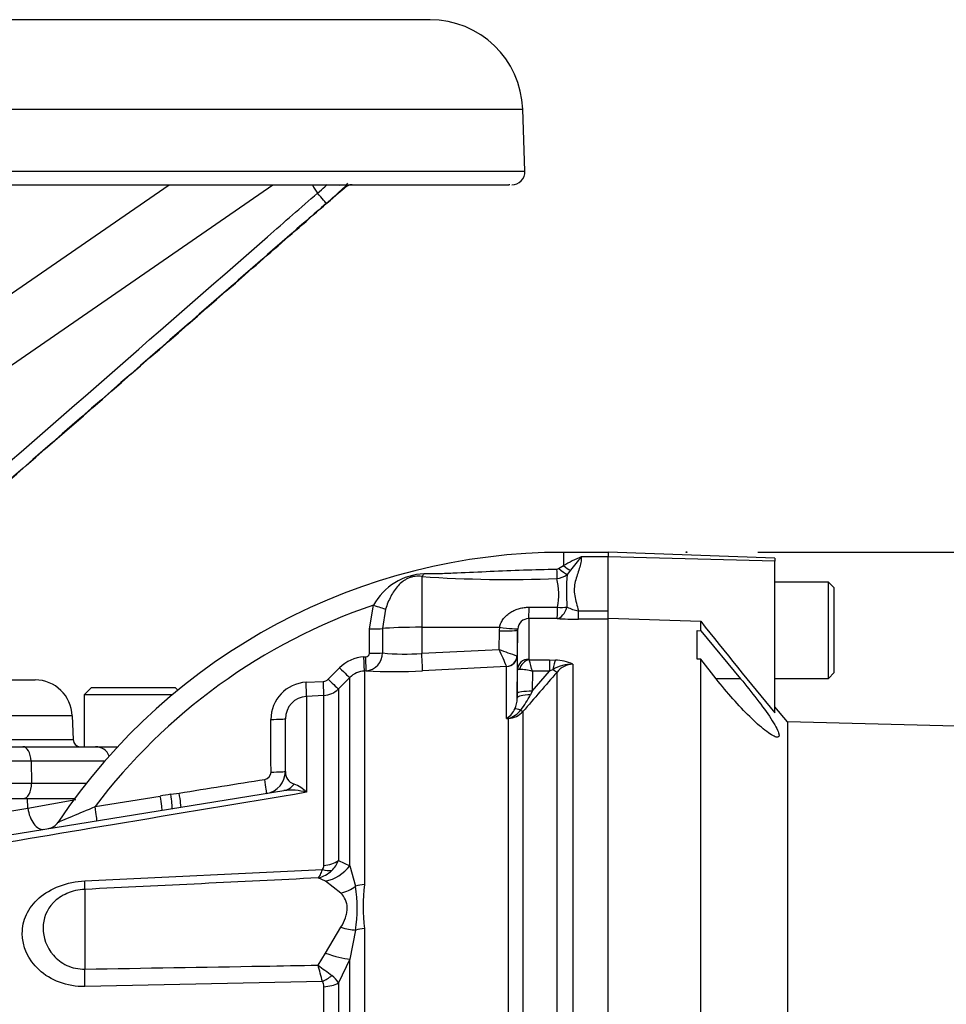
# Paper-space layout 'Sheet1' of a CAD drawing. Units: millimetres. Extents: x 0 to 3564, y 0 to 2520.
# Drawn here: x 837 to 962, y 1229 to 1361 of the extents above; entities that cross this region are included whole.
import ezdxf
from ezdxf.enums import TextEntityAlignment as Align
from ezdxf.lldxf.tags import DXFTag

# ---------------------------------------------------------------- set-up
doc = ezdxf.new("R2010")
doc.units = ezdxf.units.MM
doc.header["$LTSCALE"] = 6.000024
for name, color, linetype in [('Default', 7, 'Continuous'), ('tangent', 7, 'Continuous'), ('TSH-1', 7, 'Continuous'), ('visible', 7, 'Continuous')]:
    doc.layers.add(name, color=color, linetype=linetype)
doc.styles.add('SEACAD_Arial', font='arial.ttf')
tags = doc.linetypes.add('HIDDEN2', pattern=[4.7625, 3.175, -1.5875]).pattern_tags.tags
tags[6:7] = [DXFTag(74, 4), DXFTag(75, 0), DXFTag(340, '0'), DXFTag(46, 0.0), DXFTag(50, 0.0), DXFTag(44, 0.0), DXFTag(45, 0.0)]
tags[4:5] = [DXFTag(74, 4), DXFTag(75, 0), DXFTag(340, '0'), DXFTag(46, 0.0), DXFTag(50, 0.0), DXFTag(44, 0.0), DXFTag(45, 0.0)]
doc.dimstyles.new('ISO-InstDr', dxfattribs={"dimtxt": 19.200077, "dimasz": 26.880108, "dimexe": 9.600038, "dimexo": 9.600038, "dimgap": 4.800019, "dimtad": 1, "dimdec": 0, "dimzin": 0, "dimdsep": 46, "dimtxsty": 'SEACAD_Arial', "dimblk1": '_SE_FILLED', "dimblk2": '_SE_FILLED', "dimsah": 1, "dimcen": 9.600038, "dimadec": 0, "dimazin": 0, "dimtfac": 0.5, "dimtofl": 0, "dimtmove": 0, "dimatfit": 3, "dimfxl": 1, "dimtzin": 0, "dimarcsym": 0})

# ---------------------------------------------------------------- blocks, each defined once
blk = doc.blocks.new('SE2')
at = {"layer": 'tangent', "color": 7, "linetype": 'Continuous'}
for p, q in [((599.64, 1349.31), (904.63, 1349.31)), ((599.35, 1340.93), (904.92, 1340.93)), ((812.05, 1298.51), (870.96, 1339.12)), ((880.78, 1338.84), (880.64, 1338.78)), ((910.13, 1289.57), (910.13, 1287.78)), ((916.13, 1288.97), (912.53, 1288.97)), ((938.63, 1288.36), (916.13, 1288.98)), ((909.47, 1287.38), (910.13, 1287.78)), ((891.03, 1286.32), (891.03, 1279.47)), ((911.07, 1287.16), (910.63, 1286.58)), ((883.97, 1279.24), (884.5, 1282.46)), ((905.48, 1282.17), (909.31, 1282.17)), ((886.13, 1281.93), (885.73, 1279.29)), ((912.14, 1281.69), (916.13, 1281.69)), ((912.14, 1280.56), (912.14, 1281.69)), ((891.03, 1279.47), (901.52, 1279.48)), ((901.48, 1279), (901.52, 1279.48)), ((909.27, 1280.65), (905.44, 1280.66)), ((905.44, 1280.66), (905.44, 1275.17)), ((916.13, 1280.56), (912.14, 1280.56)), ((883.96, 1275.96), (883.97, 1279.24)), ((885.73, 1279.29), (885.73, 1276.01)), ((891.03, 1279.47), (891.03, 1275.96)), ((901.44, 1276.49), (901.48, 1279)), ((903.94, 1279.08), (903.88, 1275.63)), ((891.03, 1275.96), (901.44, 1276.49)), ((903.88, 1275.63), (903.85, 1275.64)), ((883.22, 1275.47), (883.46, 1275.48)), ((902.45, 1274.18), (891.12, 1273.6)), ((902.46, 1274.17), (902.45, 1274.18)), ((905.5, 1275.07), (908.22, 1275.07)), ((908.22, 1275.07), (909.03, 1275.05)), ((908.22, 1275.07), (908.22, 1273.53)), ((911.38, 1274.48), (911.38, 1185.42)), ((878.41, 1272.46), (879.95, 1274.01)), ((883.52, 1273.58), (883.28, 1273.57)), ((883.28, 1273.57), (883.28, 1244.78)), ((902.46, 1267.16), (902.46, 1274.17)), ((903.89, 1270.53), (903.94, 1273.77)), ((905.89, 1270.85), (908.22, 1273.53)), ((905.93, 1273.53), (905.89, 1270.85)), ((908.22, 1273.53), (905.93, 1273.53)), ((908.71, 1273.77), (908.22, 1273.53)), ((909.25, 1185.08), (909.25, 1273.42)), ((875.42, 1272.05), (877.75, 1272.17)), ((881.32, 1272.69), (879.78, 1271.15)), ((881.32, 1247.32), (881.32, 1272.69)), ((934, 1272.53), (930.69, 1272.53)), ((877.81, 1270.27), (875.48, 1270.15)), ((877.81, 1247.38), (877.81, 1270.27)), ((879.78, 1271.15), (879.78, 1248.04)), ((905.89, 1270.85), (905.66, 1270.38)), ((875.48, 1270.15), (875.48, 1257.22)), ((843.9, 1267.55), (835.47, 1267.55)), ((904.66, 1268.12), (904.66, 1185.39)), ((902.7, 1267.17), (902.46, 1267.16)), ((902.7, 1185.32), (902.7, 1267.17)), ((835.53, 1264.34), (844.01, 1264.34)), ((838.35, 1261.44), (793.86, 1261.44)), ((848.31, 1261.44), (838.35, 1261.44)), ((838.35, 1261.44), (838.41, 1258.44)), ((799.57, 1258.44), (838.41, 1258.44)), ((838.41, 1258.44), (845.82, 1258.44)), ((857.2, 1256.96), (858.32, 1257.12)), ((837.92, 1255.09), (837.89, 1256.37)), ((837.92, 1255.09), (844.37, 1256.26)), ((846.98, 1255.3), (855.77, 1256.71)), ((818.54, 1251.97), (837.92, 1255.09)), ((879.78, 1248.04), (881.32, 1247.32)), ((845.61, 1245.28), (877.63, 1246.8)), ((881.32, 1247.32), (882.1, 1244.56)), ((878.04, 1245.25), (877.05, 1245.68)), ((880.13, 1243.63), (878.04, 1245.25)), ((845.61, 1244.14), (845.61, 1233.39)), ((878.04, 1235.56), (880.13, 1239.03)), ((882.1, 1238.65), (881.32, 1234.73)), ((883.28, 1238.85), (883.28, 1180.28)), ((877.05, 1233.92), (878.04, 1235.56)), ((881.32, 1234.73), (879.78, 1231.54)), ((881.32, 1180.31), (881.32, 1234.73)), ((877.63, 1231.72), (845.61, 1231.04)), ((877.81, 1180.32), (877.81, 1231.03)), ((879.78, 1231.54), (879.78, 1180.35))]:
    blk.add_line(p, q, dxfattribs=at)
for centre, radius, start, end in [((880.16, 1340.76), 4.22, 203.2312, 220.9822), ((879.14, 1341.69), 3.29, 300.2439, 302.8018), ((921.54, 1267.71), 23.09, 112.9756, 119.6227), ((972.69, 1238.94), 78.24, 140.2505, 141.9582), ((891.73, 1278.43), 8.27, 92.6069, 150.8464), ((902.47, 1446.94), 161.03, 265.9271, 272.4066), ((909.2, 1287.83), 0.522, 269.9052, 301.4746), ((909.05, 1288.66), 2.61, 273.8281, 307.1277), ((937.67, 1284.19), 27.15, 174.9678, 184.2222), ((900.53, 1283.91), 8.95, 348.7815, 13.8287), ((910.13, 1207.57), 79.16, 108.8923, 142.9174), ((913.15, 1287.4), 5.8, 243.9272, 259.9635), ((912.17, 1326.01), 45.46, 266.3471, 269.9599), ((883.46, 1275.99), 0.507, 270.0268, 357.1992), ((883.28, 1276.02), 2.45, 275.7969, 359.821), ((888.69, 1305.17), 29.31, 264.193, 274.5711), ((909.63, 1295.88), 21.05, 247.0937, 254.0698), ((1062.36, 1345.56), 175.12, 203.2307, 204.0541), ((883.47, 1270.5), 4.97, 92.9389, 135.1294), ((905.56, 1275.18), 0.12, 186.3025, 241.4746), ((886.19, 1268.86), 20.28, 13.3183, 17.8349), ((911.33, 1269.28), 5.2, 89.4823, 120.2381), ((908.91, 1269.4), 5.65, 64.1041, 88.754), ((911.43, 1271.72), 2.76, 91.1755, 142.0428), ((883.44, 1270.59), 2.98, 92.9491, 135.1966), ((887.11, 1347.43), 73.94, 267.2169, 273.1027), ((904.01, 1266.95), 6.85, 73.7385, 88.4708), ((1559.27, 704.95), 863.52, 138.82894, 139.29404), ((875.68, 1267.07), 4.99, 93.0041, 180.1937), ((877.7, 1273.17), 0.996, 272.9694, 315.0761), ((877.66, 1273.27), 3, 272.9758, 314.9981), ((894.7, 1275.8), 12.23, 322.1532, 333.7017), ((875.64, 1267.15), 3, 93.0874, 180.2268), ((900.25, 1269.91), 3.63, 336.3358, 359.7301), ((900.72, 1269.84), 3.17, 305.3601, 334.0261), ((902.05, 1270), 2.86, 282.9076, 323.5305), ((902.51, 1270.07), 2.9, 273.6795, 317.8484), ((899.61, 1270.29), 4.23, 312.2603, 314.1197), ((900.27, 1279.62), 12.65, 279.9284, 281.0269), ((869.7, 1259.95), 0.997, 279.1113, 0.0751), ((874.32, 1259.93), 1.69, 176.3723, 251.9976), ((871.96, 1253.68), 5, 45.2072, 68.3868), ((860.52, 1233.53), 23.66, 98.0625, 101.5757), ((873.41, 1249.94), 7.57, 74.1549, 97.3776), ((876.56, 1249.18), 3.42, 313.2413, 340.526), ((876.1, 1249.6), 4.03, 283.6016, 313.9439), ((876.9, 1247.36), 0.909, 322.6634, 1.4845), ((861.84, 1241.6), 20.47, 351.6958, 8.3042), ((908.69, 1241.81), 25.58, 173.341, 186.659), ((722.73, 1192.07), 159.89, 14.3575, 15.174), ((1123.04, 1558.93), 407.6, 232.8785, 233.204), ((876.59, 1231.07), 1.22, 357.943, 32.0918), ((877.18, 1230.12), 2.96, 28.6928, 54.5612)]:
    blk.add_arc(centre, radius, start, end, dxfattribs=at)
for centre, major_axis, ratio, start_param, end_param in [((877, 1337.94), (-1.15, 1.32), 0.007936, 3.164018, 4.751797), ((881.59, 1337.64), (0, 1.48), 0.999429, 0, 0.691271), ((881.65, 1337.64), (0, 1.48), 0.999606, 0, 0.62741), ((881.65, 1337.64), (0, 1.48), 0.999611, 0, 0.623129), ((881.65, 1337.64), (0.52, -1.39), 0.998056, 3.148449, 3.405297), ((910.13, 1288.59), (1.38, -1.45), 0.291771, 5.009866, 5.715985), ((890.99, 1288.21), (-0.27, -1.98), 0.403514, 0.36515, 0.762107), ((909.19, 1287.8), (0.04, -2), 0.002443, -1.321236, -0.506613), ((909.47, 1287.93), (1.45, -1.37), 0.199638, 4.901575, 5.801804), ((884.47, 1282.56), (1.88, -0.67), 0.040962, 4.744997, 5.812255), ((905.44, 1283.15), (0, -2.5), 0.019706, 0.088503, 1.168977), ((909.27, 1283.14), (-0.16, -2.49), 0.58979, 0.110516, 1.221744), ((909.27, 1283.14), (0, -2.5), 0.019676, 0.089202, 1.172385), ((909.27, 1283.14), (2.48, -0.28), 0.384324, 4.773054, 5.318291), ((901.47, 1279.61), (2.48, -0.34), 0.049471, 4.736823, 6.26961), ((883.93, 1279.34), (2, 0), 0.049142, 4.730414, 5.832867), ((891.13, 1279.16), (-6, 0), 0.052336, 4.729842, 5.832788), ((901.44, 1279.13), (2.5, -0.04), 0.052027, 4.730744, 6.281454), ((883.93, 1276.06), (2, 0), 0.048857, 4.731176, 5.834396), ((890.98, 1276.09), (0.13, -2.5), 0.014777, 0.101841, 1.51762), ((902.37, 1275.67), (-0.87, -1.22), 0.986393, 0.674751, 2.15544), ((902.38, 1275.66), (1.5, 0), 0.994557, 4.764749, 6.265732), ((883.18, 1275.56), (0.1, -2), 0.016775, 0.052764, 1.521194), ((883.42, 1275.58), (0.1, -2), 0.01662, 0.052797, 1.521142), ((905.44, 1273.75), (-1.5, 0), 0.944294, 4.712389, 6.265732), ((905.5, 1273.66), (0.85, 1.24), 0.849527, 0.679714, 1.99572), ((909.03, 1273.16), (0.14, 2), 0.190571, 0.345344, 1.271655), ((879.9, 1274.1), (1.42, -1.41), 0.018477, 4.761383, 6.245259), ((908.55, 1274.08), (0.753, -0.658), 0.131656, 5.041548, 6.028522), ((875.37, 1272.15), (0.1, -2), 0.02244, 0.054519, 1.523486), ((877.71, 1272.27), (0.1, -2), 0.021045, 0.054971, 1.522849), ((878.36, 1272.56), (1.42, -1.41), 0.017085, 4.761885, 6.244379), ((905.88, 1269.86), (-2, 0.03), 0.260803, 4.822462, 6.276907), ((905.89, 1270.5), (-2, 0.03), 0.173628, 4.715051, 6.277089), ((905.17, 1267.33), (-1.7, 1.06), 0.245179, 5.354427, 6.054666), ((903.95, 1268.78), (0.759, -0.652), 0.13258, -0.900033, -0.273362), ((870.63, 1267.14), (2, 0), 0.043636, 4.741316, 6.283185), ((902.79, 1265.42), (-0.85, 1.81), 0.601463, -0.592508, -0.491563), ((902.64, 1268.1), (0.061, -0.998), 0.010763, -0.462478, -0.391209), ((837.24, 1261.37), (0, -2), 0.552756, 1.605703, 3.141593), ((870.63, 1260.04), (2, 0), 0.041832, 4.743872, 6.283185), ((837.3, 1258.37), (0, -2), 0.552756, 0, 1.605703), ((869.79, 1259.05), (0.32, -1.97), 0.025347, 0, 1.524977), ((871.96, 1260.41), (-0.48, 2.96), 0.795996, 3.141593, 3.810734), ((857.12, 1257.03), (0.26, -1.98), 0.033416, 0.188418, 1.530483), ((858.24, 1257.19), (0.32, -1.97), 0.03162, 0, 1.52906), ((855.69, 1256.78), (0.32, -1.97), 0.032778, 0, 1.529963), ((839.58, 1255.2), (0.48, -2.96), 0.551727, 4.658984, 6.283185), ((846.9, 1255.36), (0.32, -1.97), 0.036229, 0, 1.532993), ((856.99, 1258), (-0.48, 2.96), 0.130742, 2.951631, 3.141593), ((877.66, 1249.65), (3, 0), 0.758379, 4.764749, 5.497787), ((877.47, 1249.06), (2.37, -1.83), 0.649886, 5.237132, 5.745006), ((877.78, 1249.94), (3.15, 3.88), 0.879057, 3.943856, 4.752552), ((845.35, 1249.02), (0.24, -4.99), 0.024366, 0.2109, 0.722398), ((879.87, 1247.72), (-4.08, -2.89), 0.774164, 1.125667, 1.56993), ((883.44, 1242.66), (-3, 0), 0.706744, 4.764749, 5.17539), ((879.87, 1241.54), (4.56, -2.05), 0.45082, 4.968462, 5.412725), ((883.44, 1236.91), (-3, 0), 0.6466, 4.764749, 5.17539), ((877.78, 1236.88), (4.63, -1.9), 0.226825, 4.861652, 5.670347), ((845.35, 1234.03), (0.1, -5), 0.050147, 0.930092, 1.44159), ((877.47, 1233.5), (-2.5, -1.66), 0.545484, 1.281193, 1.789067), ((877.66, 1232.78), (3, 0), 0.586864, 4.764749, 5.497787)]:
    blk.add_ellipse(centre, major_axis=major_axis, ratio=ratio, start_param=start_param, end_param=end_param, dxfattribs=at)
for points, knots in [([(812.44, 1281.65), (816.3, 1285.02), (820.15, 1288.38), (824, 1291.75), (839.41, 1305.2), (854.82, 1318.66), (870.23, 1332.12), (872.48, 1334.08), (874.72, 1336.04), (876.97, 1338)], [0, 0, 0, 0, 0.179121, 0.179121, 0.179121, 0.895603, 0.895603, 0.895603, 1, 1, 1, 1]), ([(876.97, 1338), (877.32, 1338.3), (877.66, 1338.6), (878.06, 1338.96), (878.17, 1339.06), (878.27, 1339.14)], [0, 0, 0, 0, 0.25, 0.25, 0.3482852, 0.3482852, 0.3482852, 0.3482852]), ([(878.16, 1336.62), (877.28, 1335.85), (876.4, 1335.08), (875.52, 1334.32), (872, 1331.25), (868.49, 1328.18), (864.97, 1325.11), (850.91, 1312.83), (836.85, 1300.55), (822.79, 1288.28), (819.74, 1285.61), (816.68, 1282.94), (813.63, 1280.28)], [0, 0, 0, 0, 0.040857, 0.040857, 0.040857, 0.204285, 0.204285, 0.204285, 0.857997, 0.857997, 0.857997, 1, 1, 1, 1]), ([(912.53, 1288.97), (912.53, 1288.71), (912.5, 1288.45), (912.4, 1287.92), (912.33, 1287.65), (912.16, 1287.09), (912.07, 1286.81), (911.88, 1286.23), (911.79, 1285.94), (911.64, 1285.33), (911.59, 1285.01), (911.55, 1284.38), (911.58, 1284.05), (911.69, 1283.39), (911.77, 1283.06), (911.95, 1282.38), (912.05, 1282.04), (912.14, 1281.69)], [0, 0, 0, 0, 0.125, 0.125, 0.25, 0.25, 0.375, 0.375, 0.5, 0.5, 0.625, 0.625, 0.75, 0.75, 0.875, 0.875, 1, 1, 1, 1]), ([(891.03, 1286.32), (890.88, 1286.34), (890.74, 1286.35), (890.44, 1286.36), (890.29, 1286.35), (889.98, 1286.31), (889.82, 1286.29), (889.51, 1286.2), (889.36, 1286.15), (889.08, 1286.03), (888.94, 1285.96), (888.69, 1285.81), (888.57, 1285.73), (888.22, 1285.47), (888.02, 1285.27), (887.64, 1284.85), (887.47, 1284.63), (887.14, 1284.15), (886.99, 1283.9), (886.57, 1283.1), (886.34, 1282.53), (886.13, 1281.93)], [0, 0, 0, 0, 0.0625, 0.0625, 0.125, 0.125, 0.1875, 0.1875, 0.25, 0.25, 0.3125, 0.3125, 0.375, 0.375, 0.5, 0.5, 0.625, 0.625, 0.75, 0.75, 1, 1, 1, 1]), ([(891.35, 1286.7), (891.71, 1286.7), (892.08, 1286.7), (892.81, 1286.71), (893.18, 1286.72), (894.29, 1286.75), (895.03, 1286.78), (897.26, 1286.87), (898.75, 1286.95), (901.73, 1287.08), (903.22, 1287.14), (906.21, 1287.24), (907.7, 1287.28), (909.2, 1287.31)], [0, 0, 0, 0, 0.0625, 0.0625, 0.125, 0.125, 0.25, 0.25, 0.5, 0.5, 0.75, 0.75, 1, 1, 1, 1]), ([(901.52, 1279.48), (901.56, 1279.7), (901.62, 1279.9), (901.81, 1280.29), (901.92, 1280.48), (902.19, 1280.82), (902.33, 1280.97), (902.65, 1281.25), (902.83, 1281.38), (903.19, 1281.61), (903.38, 1281.7), (903.78, 1281.87), (903.99, 1281.94), (904.4, 1282.06), (904.61, 1282.1), (905.04, 1282.15), (905.26, 1282.17), (905.48, 1282.17)], [0, 0, 0, 0, 0.125, 0.125, 0.25, 0.25, 0.375, 0.375, 0.5, 0.5, 0.625, 0.625, 0.75, 0.75, 0.875, 0.875, 1, 1, 1, 1]), ([(903.94, 1273.77), (903.94, 1273.78), (903.96, 1273.79), (904.04, 1273.8), (904.11, 1273.8), (904.19, 1273.81)], [0, 0, 0, 0, 0.5, 0.5, 1, 1, 1, 1]), ([(870.7, 1259.95), (870.69, 1261.28), (870.69, 1262.62), (870.69, 1263.95), (870.69, 1264.98), (870.69, 1266.02), (870.69, 1267.05)], [0, 0, 0, 0, 0.562912, 0.562912, 0.562912, 1, 1, 1, 1]), ([(875.48, 1257.22), (866.78, 1255.77), (858.06, 1254.31), (841.74, 1251.57), (834.15, 1250.3), (826.54, 1249.02)], [0, 0, 0, 0, 0.25, 0.25, 0.4670782, 0.4670782, 0.4670782, 0.4670782]), ([(842, 1253.19), (842, 1253.19), (842.28, 1253.31), (843.02, 1253.62), (843.48, 1253.82), (844.92, 1254.42), (845.95, 1254.86), (846.98, 1255.3)], [0.500966, 0.500966, 0.500966, 0.500966, 0.625, 0.625, 0.75, 0.75, 1, 1, 1, 1]), ([(877.05, 1245.68), (877.07, 1245.7), (877.1, 1245.73), (877.15, 1245.79), (877.18, 1245.82), (877.26, 1245.93), (877.31, 1246.02), (877.45, 1246.3), (877.54, 1246.53), (877.63, 1246.8)], [0, 0, 0, 0, 0.125, 0.125, 0.25, 0.25, 0.5, 0.5, 1, 1, 1, 1]), ([(845.61, 1231.04), (844.41, 1231.02), (843.24, 1231.22), (841.12, 1232.01), (840.19, 1232.58), (837.93, 1234.66), (837.17, 1236.45), (837.17, 1239.07), (837.35, 1239.93), (838.11, 1241.55), (838.69, 1242.32), (840.19, 1243.63), (841.13, 1244.18), (843.24, 1244.98), (844.41, 1245.22), (845.61, 1245.28)], [0, 0, 0, 0, 0.125, 0.125, 0.25, 0.25, 0.5, 0.5, 0.625, 0.625, 0.75, 0.75, 0.875, 0.875, 1, 1, 1, 1]), ([(845.61, 1244.14), (844.75, 1244.1), (843.92, 1243.9), (842.47, 1243.28), (841.85, 1242.85), (840.41, 1241.38), (839.98, 1240.17), (839.98, 1237.67), (840.41, 1236.35), (841.83, 1234.71), (842.44, 1234.23), (843.91, 1233.55), (844.75, 1233.37), (845.61, 1233.39)], [0, 0, 0, 0, 0.125, 0.125, 0.25, 0.25, 0.5, 0.5, 0.75, 0.75, 0.875, 0.875, 1, 1, 1, 1]), ([(880.13, 1239.03), (880.39, 1239.46), (880.6, 1239.89), (880.82, 1240.54), (880.88, 1240.75), (880.95, 1241.18), (880.97, 1241.38), (880.97, 1241.79), (880.96, 1241.98), (880.88, 1242.36), (880.82, 1242.54), (880.6, 1243.06), (880.39, 1243.36), (880.13, 1243.63)], [0, 0, 0, 0, 0.25, 0.25, 0.375, 0.375, 0.5, 0.5, 0.625, 0.625, 0.75, 0.75, 1, 1, 1, 1]), ([(845.61, 1233.39), (853.61, 1233.52), (861.61, 1233.66), (869.61, 1233.79), (872.09, 1233.84), (874.57, 1233.88), (877.05, 1233.92)], [0, 0, 0, 0, 0.763497, 0.763497, 0.763497, 1, 1, 1, 1])]:
    blk.add_open_spline(points, degree=3, knots=knots, dxfattribs=at)
for points in [[(879.74, 1339.11), (879.81, 1339.1), (879.88, 1339.09), (879.96, 1339.08)], [(858.32, 1257.12), (862.16, 1257.73), (866.01, 1258.35), (869.86, 1258.97)], [(877.05, 1245.68), (866.57, 1245.16), (856.09, 1244.65), (845.61, 1244.14)]]:
    blk.add_open_spline(points, degree=3, dxfattribs=at)
at = {"layer": 'visible', "color": 7, "linetype": 'Continuous'}
for p, q in [((892.13, 1361.37), (612.13, 1361.37)), ((904.92, 1340.93), (904.63, 1349.31)), ((686.39, 1339.12), (902.76, 1339.12)), ((811.76, 1307.95), (856.96, 1339.12)), ((880.79, 1338.84), (880.78, 1338.84)), ((880.8, 1338.85), (880.79, 1338.84)), ((880.79, 1338.84), (880.79, 1338.84)), ((902.9, 1339.12), (902.76, 1339.12)), ((916.13, 1289.57), (910.13, 1289.57)), ((916.13, 1289.59), (916.13, 1288.98)), ((938.63, 1288.8), (916.13, 1289.59)), ((916.13, 1281.39), (916.13, 1288.98)), ((938.63, 1288.8), (938.63, 1288.36)), ((938.63, 1267.93), (938.63, 1288.36)), ((945.83, 1285.57), (938.63, 1285.57)), ((945.83, 1272.57), (945.83, 1285.57)), ((946.63, 1284.77), (945.83, 1285.57)), ((946.63, 1273.37), (946.63, 1284.77)), ((916.13, 1280.6), (916.13, 1281.39)), ((916.13, 1280.69), (928.63, 1280.27)), ((916.13, 1185.49), (916.13, 1280.6)), ((928.63, 1279), (928.63, 1280.27)), ((903.95, 1279.27), (903.94, 1279.08)), ((903.94, 1273.77), (903.94, 1279.08)), ((928.13, 1275.18), (928.13, 1279.02)), ((928.13, 1279.02), (928.63, 1279)), ((928.63, 1279), (934, 1272.53)), ((903.88, 1275.63), (903.88, 1269.89)), ((928.63, 1275.15), (928.13, 1275.18)), ((930.69, 1272.53), (928.63, 1275.15)), ((928.63, 1184.02), (928.63, 1275.15)), ((945.83, 1272.57), (946.63, 1273.37)), ((832.71, 1272.37), (838.9, 1272.37)), ((938.63, 1272.57), (945.83, 1272.57)), ((846.51, 1271.37), (845.51, 1270.37)), ((857.41, 1270.37), (845.51, 1270.37)), ((845.51, 1270.37), (845.51, 1263.37)), ((846.51, 1271.37), (857.76, 1271.37)), ((858.14, 1270.98), (857.76, 1271.37)), ((903.88, 1269.89), (903.89, 1270.53)), ((843.9, 1267.55), (844.01, 1264.34)), ((940.32, 1266.73), (938.63, 1268.73)), ((872.63, 1260.04), (872.63, 1267.14)), ((940.32, 1266.73), (940.32, 1193.74)), ((984.91, 1265.56), (940.32, 1266.73)), ((789.6, 1263.37), (837.24, 1263.37)), ((837.24, 1263.37), (847.04, 1263.37)), ((847.04, 1263.37), (850.05, 1263.37)), ((825.62, 1249.91), (872.44, 1257.45)), ((803.04, 1256.37), (837.89, 1256.37)), ((837.89, 1256.37), (844.23, 1256.37))]:
    blk.add_line(p, q, dxfattribs=at)
at = {"layer": 'visible', "color": 7, "linetype": 'HIDDEN2'}
blk.add_circle((926.7, 1289.59), 0.0617, dxfattribs=at)
at = {"layer": 'visible', "color": 7, "linetype": 'Continuous'}
for centre, radius, start, end in [((892.13, 1348.87), 12.5, 2, 90), ((903.17, 1340.87), 1.75, 270, 2), ((878.6, 1340.92), 2.92, 309.8221, 326.9801), ((789.48, 1438.5), 135.07, 311.0374, 312.3537), ((973.89, 1228.17), 144.62, 130.0675, 131.1579), ((882.19, 1335.69), 3.45, 114.1764, 119.8917), ((882.99, 1335.62), 3.9, 122.0582, 124.5917), ((881.31, 1338.37), 0.674, 105.4308, 122.449), ((881.52, 1338.21), 0.902, 81.8796, 116.0937), ((910.13, 1207.57), 82, 90, 146.1833), ((905.5, 1279.1), 1.56, 92.2407, 173.8046), ((1547.89, 1771.71), 790.57, 218.43493, 219.58632), ((838.9, 1267.37), 5, 2, 90), ((752.13, 1175.07), 95.92, 7.8678, 82.1322), ((845.01, 1264.37), 1, 182, 270), ((847.04, 1261.37), 2, 21.7681, 90), ((869.63, 1260.04), 3, 279.1489, 0), ((840.33, 1254.3), 2, 279.1684, 326.5249)]:
    blk.add_arc(centre, radius, start, end, dxfattribs=at)
blk.add_ellipse((881.74, 1337.69), major_axis=(0.76, -1.27), ratio=0.942978, start_param=3.13691, end_param=3.193794, dxfattribs=at)
for points, knots in [([(813.38, 1280.05), (814.23, 1280.79), (815.08, 1281.54), (815.94, 1282.28), (819.35, 1285.26), (822.77, 1288.24), (826.19, 1291.22), (839.85, 1303.14), (853.51, 1315.07), (867.17, 1326.99), (868.51, 1328.15), (869.85, 1329.32), (871.18, 1330.49), (873.69, 1332.68), (876.2, 1334.87), (878.71, 1337.06)], [0, 0, 0, 0, 0.03921, 0.03921, 0.03921, 0.196052, 0.196052, 0.196052, 0.823419, 0.823419, 0.823419, 0.884781, 0.884781, 0.884781, 1, 1, 1, 1]), ([(934, 1272.53), (934.76, 1271.61), (935.5, 1270.69), (936.9, 1268.86), (937.55, 1267.97), (938.6, 1266.37), (938.98, 1265.68), (939.26, 1264.78), (939.13, 1264.59), (938.45, 1264.76), (937.91, 1265.1), (936.66, 1266.08), (935.96, 1266.7), (933.75, 1268.87), (932.18, 1270.65), (930.69, 1272.53)], [0, 0, 0, 0, 0.125, 0.125, 0.25, 0.25, 0.375, 0.375, 0.5, 0.5, 0.625, 0.625, 0.75, 0.75, 1, 1, 1, 1])]:
    blk.add_open_spline(points, degree=3, knots=knots, dxfattribs=at)
blk = doc.blocks.new('DMBLK1605')
at = {"layer": 'Default', "linetype": 'Continuous'}
for points in [[(1271.07, 1262.71), (1266.59, 1289.59), (1262.11, 1262.71)], [(1271.07, 1087.43), (1262.11, 1087.43), (1266.59, 1060.55)]]:
    blk.add_hatch(color=7, dxfattribs=at).paths.add_polyline_path(points)
at = {"layer": 'Default', "color": 7, "linetype": 'Continuous'}
for p, q in [((936.3, 1289.59), (1276.19, 1289.59)), ((1266.59, 1060.55), (1266.59, 1289.59)), ((939.72, 1060.55), (1276.19, 1060.55))]:
    blk.add_line(p, q, dxfattribs=at)
at = {"layer": 'Default', "color": 7, "linetype": 'Continuous', "style": 'SEACAD_Arial'}
for s, p in [(')', (1242.59, 1230.63)), ('9.02"', (1242.59, 1158.83)), ('229', (1219.55, 1158.83)), ('(', (1242.59, 1140.47)), ('ø', (1242.59, 1110.75))]:
    blk.add_text(s, height=19.2, rotation=90, dxfattribs=at).set_placement(p, align=Align.TOP_LEFT)
blk = doc.blocks.new('_SE_FILLED')
at = {"color": 0}
blk.add_line((0, 0), (-1, 0), dxfattribs=at)
blk.add_solid([(0, 0), (-1, -0.1665), (-1, 0.1665), (0, 0)], dxfattribs=at)

psp = doc.layouts.new('Sheet1')

# ---------------------------------------------------------------- block references
at = {"layer": 'TSH-1'}
psp.add_blockref('SE2', (0, 0), dxfattribs=at)

# ---------------------------------------------------------------- dimensions: what is measured, and where the dimension line sits
at = {"layer": 'Default', "color": 7, "linetype": 'Continuous'}
dim = psp.add_linear_dim(base=(1266.59, 1289.59), p1=(930.12, 1060.55), p2=(926.7, 1289.59), angle=90, text='\\A1;ø <>', dimstyle='ISO-InstDr', override={"dimpost": '\\X'}, dxfattribs=at)
dim.commit()
dim.dimension.update_dxf_attribs({"geometry": 'DMBLK1605', "text_midpoint": (1266.59, 1175.07), "dimtype": 160})

doc.saveas('drawing.dxf')
